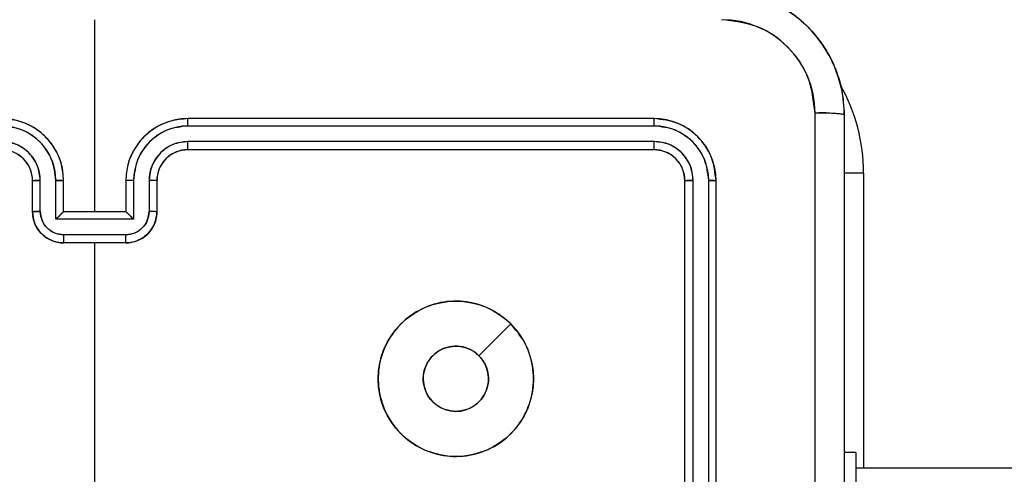
# Model space of a CAD drawing. Units: millimetres. Extents: x 2718 to 4355, y 2179 to 3187.
# Drawn here: x 3568 to 3575, y 2541 to 2544 of the extents above; entities that cross this region are included whole.
import ezdxf

# ---------------------------------------------------------------- set-up
doc = ezdxf.new("R2010")
doc.units = ezdxf.units.MM
doc.header["$LTSCALE"] = 100
doc.layers.add('VP-EQ', color=7, linetype='Continuous', true_color=0x8a3492)
doc.layers.add('VP-HIC', color=6, linetype='Continuous')

# ---------------------------------------------------------------- blocks, each defined once
blk = doc.blocks.new('wd1415')
at = {"color": 7, "linetype": 'Continuous', "lineweight": 25}
for p, q in [((3568.8506, 2542.4625), (3568.8506, 2543.6997)), ((3572.4506, 2543.0625), (3569.4506, 2543.0625)), ((3572.453, 2543.0151), (3569.451, 2543.0151)), ((3572.453, 2542.9151), (3569.451, 2542.915)), ((3572.4506, 2542.8625), (3569.4506, 2542.8625)), ((3568.4506, 2542.4625), (3568.4506, 2542.6625)), ((3568.5004, 2542.4647), (3568.5004, 2542.6648)), ((3568.6004, 2542.4147), (3568.6004, 2542.6648)), ((3568.6506, 2542.4625), (3568.6506, 2542.6625)), ((3569.0506, 2542.6625), (3569.0506, 2542.4625)), ((3569.1008, 2542.6648), (3569.1007, 2542.4147)), ((3569.2008, 2542.6648), (3569.2008, 2542.4647)), ((3569.2506, 2542.6625), (3569.2506, 2542.4625)), ((3572.6506, 2539.6625), (3572.6506, 2542.6625)), ((3572.7031, 2539.6629), (3572.7031, 2542.6649)), ((3572.8031, 2539.6629), (3572.8032, 2542.6649)), ((3572.8506, 2539.6625), (3572.8506, 2542.6625)), ((3568.6506, 2542.4625), (3568.6505, 2542.4625)), ((3569.0506, 2542.4625), (3568.6506, 2542.4625)), ((3569.0506, 2542.4625), (3569.0506, 2542.4625)), ((3569.1007, 2542.4147), (3568.6004, 2542.4147)), ((3569.0507, 2542.3146), (3568.6505, 2542.3146)), ((3569.0506, 2542.2625), (3568.6506, 2542.2625)), ((3568.8506, 2540.6653), (3568.8506, 2542.2625)), ((3571.5289, 2541.7409), (3571.3241, 2541.536)), ((3573.7506, 2540.9125), (3573.6756, 2540.9125)), ((3573.7506, 2540.9125), (3573.7506, 2539.9125)), ((3637.9506, 2540.8125), (3573.7506, 2540.8125))]:
    blk.add_line(p, q, dxfattribs=at)
at = {"color": 8, "linetype": 'Continuous', "lineweight": 25}
for q in [(3573.675, 2542.7125), (3573.8006, 2540.8125)]:
    blk.add_line((3573.8006, 2542.7125), q, dxfattribs=at)
blk.add_arc((3572.6506, 2542.7125), 1.15, 0, 29.53125, dxfattribs=at)
at = {"color": 7, "linetype": 'Continuous', "lineweight": 25}
blk.add_arc((3568.2506, 2542.6625), 0.2, 0.00058, 89.99942, dxfattribs=at)
for points, knots in [([(3572.8756, 2543.8875), (3572.9302, 2543.8843), (3573.0378, 2543.8779), (3573.238, 2543.813), (3573.4557, 2543.6674), (3573.6011, 2543.4497), (3573.666, 2543.2495), (3573.6724, 2543.142), (3573.6756, 2543.0875)], [0, 0, 0, 0, 0.1305434, 0.2575656, 0.5000147, 0.7426643, 0.8696331, 1, 1, 1, 1]), ([(3573.4879, 2543.0982), (3573.4788, 2543.177), (3573.4607, 2543.3345), (3573.3218, 2543.5336), (3573.1224, 2543.6721), (3572.965, 2543.6906), (3572.8863, 2543.6998)], [0, 0, 0, 0, 0.249955, 0.500038, 0.749966, 1, 1, 1, 1]), ([(3573.4879, 2535.0268), (3573.4879, 2535.9233), (3573.4878, 2537.7161), (3573.4878, 2540.4089), (3573.4879, 2542.2018), (3573.4879, 2543.0982)], [0, 0, 0, 0, 0.333337, 0.666663, 1, 1, 1, 1]), ([(3573.6756, 2543.0875), (3573.6727, 2543.0889), (3573.6668, 2543.0916), (3573.6245, 2543.095), (3573.5628, 2543.0975), (3573.5129, 2543.098), (3573.4879, 2543.0982)], [0, 0, 0, 0, 0.249923, 0.499871, 0.749589, 1, 1, 1, 1]), ([(3573.6756, 2543.0875), (3573.6756, 2542.1936), (3573.6756, 2540.4053), (3573.6756, 2537.7197), (3573.6756, 2535.9315), (3573.6756, 2535.0375)], [0, 0, 0, 0, 0.333295, 0.666702, 1, 1, 1, 1]), ([(3568.6506, 2542.6625), (3568.6479, 2542.6976), (3568.6428, 2542.7652), (3568.6045, 2542.8563), (3568.5522, 2542.9301), (3568.4743, 2543.0002), (3568.372, 2543.0526), (3568.2877, 2543.0595), (3568.2506, 2543.0625)], [0, 0, 0, 0, 0.167533, 0.323008, 0.466357, 0.5976, 0.822838, 1, 1, 1, 1]), ([(3569.4506, 2543.0625), (3569.4135, 2543.0595), (3569.3292, 2543.0526), (3569.2269, 2543.0002), (3569.149, 2542.9301), (3569.0967, 2542.8563), (3569.0584, 2542.7652), (3569.0533, 2542.6976), (3569.0506, 2542.6625)], [0, 0, 0, 0, 0.177162, 0.4024, 0.533643, 0.676992, 0.832467, 1, 1, 1, 1]), ([(3569.451, 2543.0151), (3569.451, 2543.0214), (3569.451, 2543.0339), (3569.4509, 2543.0496), (3569.4507, 2543.0603), (3569.4506, 2543.0618), (3569.4506, 2543.0625)], [0, 0, 0, 0, 0.2500181, 0.500081, 0.7499078, 1, 1, 1, 1]), ([(3572.453, 2543.0151), (3572.4529, 2543.0222), (3572.4528, 2543.0362), (3572.4522, 2543.0517), (3572.4514, 2543.0608), (3572.4509, 2543.062), (3572.4506, 2543.0625)], [0, 0, 0, 0, 0.279626, 0.559186, 0.779528, 1, 1, 1, 1]), ([(3572.8506, 2542.6625), (3572.8446, 2542.7149), (3572.8326, 2542.8198), (3572.74, 2542.952), (3572.6077, 2543.0445), (3572.503, 2543.0565), (3572.4506, 2543.0625)], [0, 0, 0, 0, 0.250159, 0.50013, 0.750036, 1, 1, 1, 1]), ([(3568.6004, 2542.6648), (3568.5949, 2542.7105), (3568.5839, 2542.8019), (3568.5167, 2542.8994), (3568.4464, 2542.9576), (3568.3652, 2543.0021), (3568.2961, 2543.0099), (3568.2502, 2543.0151)], [0, 0, 0, 0, 0.249598, 0.49923, 0.623597, 0.749876, 1, 1, 1, 1]), ([(3569.451, 2543.0151), (3569.4051, 2543.0099), (3569.3359, 2543.0021), (3569.2547, 2542.9576), (3569.1845, 2542.8994), (3569.1173, 2542.8019), (3569.1063, 2542.7105), (3569.1008, 2542.6648)], [0, 0, 0, 0, 0.250133, 0.376416, 0.500753, 0.750394, 1, 1, 1, 1]), ([(3572.8032, 2542.6649), (3572.7977, 2542.7106), (3572.7866, 2542.8019), (3572.7194, 2542.8995), (3572.6491, 2542.9578), (3572.5678, 2543.0021), (3572.4988, 2543.0099), (3572.453, 2543.0151)], [0, 0, 0, 0, 0.249623, 0.499207, 0.623786, 0.74984, 1, 1, 1, 1]), ([(3568.5004, 2542.6648), (3568.4966, 2542.6976), (3568.489, 2542.7631), (3568.4312, 2542.8459), (3568.3483, 2542.9031), (3568.2829, 2542.911), (3568.2502, 2542.915)], [0, 0, 0, 0, 0.250442, 0.500148, 0.750109, 1, 1, 1, 1]), ([(3569.451, 2542.915), (3569.4182, 2542.9112), (3569.3526, 2542.9036), (3569.2699, 2542.8458), (3569.2127, 2542.7629), (3569.2048, 2542.6975), (3569.2008, 2542.6648)], [0, 0, 0, 0, 0.250416, 0.500102, 0.75006, 1, 1, 1, 1]), ([(3569.4506, 2542.8625), (3569.4506, 2542.8627), (3569.4507, 2542.8631), (3569.4507, 2542.8663), (3569.4508, 2542.8712), (3569.4509, 2542.8778), (3569.4509, 2542.8859), (3569.4509, 2542.895), (3569.451, 2542.9049), (3569.451, 2542.9116), (3569.451, 2542.915)], [0, 0, 0, 0, 0.124968, 0.250076, 0.375197, 0.500063, 0.624747, 0.749767, 0.87479, 1, 1, 1, 1]), ([(3572.4506, 2542.8625), (3572.451, 2542.8636), (3572.4517, 2542.8656), (3572.4524, 2542.8798), (3572.4529, 2542.8972), (3572.4529, 2542.9091), (3572.453, 2542.9151)], [0, 0, 0, 0, 0.279736, 0.55893, 0.779374, 1, 1, 1, 1]), ([(3572.7031, 2542.6649), (3572.6994, 2542.6977), (3572.6938, 2542.7469), (3572.6622, 2542.805), (3572.6206, 2542.8552), (3572.5508, 2542.9032), (3572.4856, 2542.9111), (3572.453, 2542.9151)], [0, 0, 0, 0, 0.250169, 0.376172, 0.500793, 0.750335, 1, 1, 1, 1]), ([(3569.4506, 2542.8625), (3569.4249, 2542.8597), (3569.377, 2542.8543), (3569.3159, 2542.8153), (3569.2773, 2542.7677), (3569.2548, 2542.7149), (3569.2521, 2542.6809), (3569.2506, 2542.6625)], [0, 0, 0, 0, 0.244434, 0.456904, 0.674629, 0.823957, 1, 1, 1, 1]), ([(3572.6506, 2542.6625), (3572.6476, 2542.6887), (3572.6416, 2542.7411), (3572.5953, 2542.8073), (3572.5292, 2542.8535), (3572.4768, 2542.8595), (3572.4506, 2542.8625)], [0, 0, 0, 0, 0.250246, 0.500163, 0.749995, 1, 1, 1, 1]), ([(3568.4506, 2542.6625), (3568.4514, 2542.6628), (3568.4529, 2542.6634), (3568.4643, 2542.6642), (3568.4808, 2542.6647), (3568.4938, 2542.6648), (3568.5004, 2542.6648)], [0, 0, 0, 0, 0.250087, 0.499963, 0.749644, 1, 1, 1, 1]), ([(3568.6004, 2542.6648), (3568.607, 2542.6648), (3568.6201, 2542.6647), (3568.6368, 2542.6642), (3568.6482, 2542.6635), (3568.6498, 2542.6628), (3568.6506, 2542.6625)], [0, 0, 0, 0, 0.250157, 0.499989, 0.749915, 1, 1, 1, 1]), ([(3569.1008, 2542.6648), (3569.0942, 2542.6648), (3569.0811, 2542.6647), (3569.0644, 2542.6642), (3569.0529, 2542.6635), (3569.0514, 2542.6628), (3569.0506, 2542.6625)], [0, 0, 0, 0, 0.250338, 0.500165, 0.750003, 1, 1, 1, 1]), ([(3569.2506, 2542.6625), (3569.2498, 2542.6628), (3569.2483, 2542.6634), (3569.2369, 2542.6642), (3569.2204, 2542.6647), (3569.2073, 2542.6648), (3569.2008, 2542.6648)], [0, 0, 0, 0, 0.250307, 0.500125, 0.749874, 1, 1, 1, 1]), ([(3572.6506, 2542.6625), (3572.6516, 2542.6629), (3572.6537, 2542.6636), (3572.6678, 2542.6644), (3572.6852, 2542.6648), (3572.6972, 2542.6649), (3572.7031, 2542.6649)], [0, 0, 0, 0, 0.27989, 0.558919, 0.779364, 1, 1, 1, 1]), ([(3572.8032, 2542.6649), (3572.8102, 2542.6648), (3572.8243, 2542.6647), (3572.8398, 2542.6641), (3572.8489, 2542.6633), (3572.85, 2542.6628), (3572.8506, 2542.6625)], [0, 0, 0, 0, 0.2799, 0.559096, 0.779552, 1, 1, 1, 1]), ([(3568.4506, 2542.4625), (3568.4516, 2542.4628), (3568.4535, 2542.4635), (3568.4667, 2542.4642), (3568.4832, 2542.4646), (3568.4946, 2542.4647), (3568.5004, 2542.4647)], [0, 0, 0, 0, 0.279874, 0.559023, 0.779359, 1, 1, 1, 1]), ([(3568.6506, 2542.2625), (3568.6304, 2542.2643), (3568.5861, 2542.2682), (3568.5338, 2542.297), (3568.496, 2542.3333), (3568.4716, 2542.3698), (3568.4541, 2542.4138), (3568.4518, 2542.4459), (3568.4506, 2542.4625)], [0, 0, 0, 0, 0.192662, 0.423143, 0.553077, 0.692548, 0.841512, 1, 1, 1, 1]), ([(3568.6505, 2542.3146), (3568.6308, 2542.3169), (3568.5915, 2542.3215), (3568.5418, 2542.3561), (3568.5075, 2542.4059), (3568.5028, 2542.4451), (3568.5004, 2542.4647)], [0, 0, 0, 0, 0.250453, 0.500191, 0.750103, 1, 1, 1, 1]), ([(3568.6004, 2542.4147), (3568.606, 2542.4202), (3568.617, 2542.4312), (3568.6305, 2542.4443), (3568.6399, 2542.4533), (3568.6456, 2542.4585), (3568.6494, 2542.4619), (3568.6502, 2542.4623), (3568.6505, 2542.4625)], [0, 0, 0, 0, 0.2512271, 0.502395, 0.6464357, 0.77559, 0.8924153, 1, 1, 1, 1]), ([(3569.2506, 2542.4625), (3569.2494, 2542.4459), (3569.2471, 2542.4138), (3569.2296, 2542.3698), (3569.2052, 2542.3333), (3569.1674, 2542.297), (3569.1151, 2542.2682), (3569.0708, 2542.2643), (3569.0506, 2542.2625)], [0, 0, 0, 0, 0.1584865, 0.3074491, 0.4469192, 0.5768526, 0.8072641, 1, 1, 1, 1]), ([(3569.1007, 2542.4147), (3569.0952, 2542.4202), (3569.0842, 2542.4311), (3569.0707, 2542.4443), (3569.0613, 2542.4533), (3569.0556, 2542.4586), (3569.0518, 2542.4619), (3569.051, 2542.4623), (3569.0506, 2542.4625)], [0, 0, 0, 0, 0.251391, 0.502324, 0.646426, 0.775782, 0.892422, 1, 1, 1, 1]), ([(3569.2008, 2542.4647), (3569.1984, 2542.4451), (3569.1936, 2542.4059), (3569.1594, 2542.3561), (3569.1097, 2542.3215), (3569.0704, 2542.3169), (3569.0507, 2542.3146)], [0, 0, 0, 0, 0.249897, 0.499809, 0.749547, 1, 1, 1, 1]), ([(3569.2506, 2542.4625), (3569.2496, 2542.4628), (3569.2477, 2542.4635), (3569.2345, 2542.4642), (3569.218, 2542.4646), (3569.2065, 2542.4647), (3569.2008, 2542.4647)], [0, 0, 0, 0, 0.279874, 0.559023, 0.779359, 1, 1, 1, 1]), ([(3568.6505, 2542.3146), (3568.6505, 2542.3112), (3568.6505, 2542.3045), (3568.6505, 2542.2947), (3568.6505, 2542.2857), (3568.6505, 2542.2777), (3568.6505, 2542.2711), (3568.6505, 2542.2663), (3568.6506, 2542.2631), (3568.6506, 2542.2627), (3568.6506, 2542.2625)], [0, 0, 0, 0, 0.125059, 0.25005, 0.375078, 0.499822, 0.624558, 0.749676, 0.874803, 1, 1, 1, 1]), ([(3569.0506, 2542.2625), (3569.0506, 2542.2627), (3569.0506, 2542.2631), (3569.0506, 2542.2663), (3569.0507, 2542.2711), (3569.0507, 2542.2777), (3569.0507, 2542.2857), (3569.0507, 2542.2947), (3569.0507, 2542.3045), (3569.0507, 2542.3112), (3569.0507, 2542.3146)], [0, 0, 0, 0, 0.125197, 0.250324, 0.375442, 0.500179, 0.624922, 0.74995, 0.874941, 1, 1, 1, 1]), ([(3571.5289, 2541.7409), (3571.5592, 2541.7051), (3571.6259, 2541.6261), (3571.6779, 2541.4717), (3571.6771, 2541.3012), (3571.6212, 2541.1389), (3571.5131, 2541.0059), (3571.3681, 2540.9155), (3571.2014, 2540.8786), (3571.0315, 2540.8989), (3570.878, 2540.9743), (3570.7577, 2541.096), (3570.685, 2541.251), (3570.6673, 2541.4211), (3570.7067, 2541.5875), (3570.7995, 2541.7313), (3570.9344, 2541.8364), (3571.0966, 2541.891), (3571.2671, 2541.8881), (3571.4186, 2541.8352), (3571.4952, 2541.7697), (3571.5289, 2541.7409)], [0, 0, 0, 0, 0.044738, 0.098642, 0.151938, 0.205875, 0.260192, 0.313199, 0.366986, 0.420856, 0.474339, 0.527989, 0.581909, 0.635431, 0.689069, 0.742826, 0.79663, 0.850213, 0.903794, 0.957772, 1, 1, 1, 1]), ([(3571.1756, 2541.1775), (3571.152, 2541.1798), (3571.1048, 2541.1845), (3571.042, 2541.2206), (3570.9942, 2541.2739), (3570.9668, 2541.3404), (3570.963, 2541.412), (3570.9831, 2541.481), (3571.0249, 2541.5395), (3571.0837, 2541.5808), (3571.153, 2541.6004), (3571.2245, 2541.5957), (3571.2836, 2541.5716), (3571.3127, 2541.5461), (3571.324, 2541.5361)], [0, 0, 0, 0, 0.085852, 0.171684, 0.257478, 0.343285, 0.429098, 0.514986, 0.600973, 0.686971, 0.773003, 0.858943, 0.944861, 1, 1, 1, 1]), ([(3571.324, 2541.5361), (3571.3391, 2541.5177), (3571.3692, 2541.4811), (3571.3881, 2541.4111), (3571.3842, 2541.3397), (3571.3566, 2541.2732), (3571.3085, 2541.2201), (3571.2458, 2541.1843), (3571.1989, 2541.1798), (3571.1756, 2541.1775)], [0, 0, 0, 0, 0.143044, 0.286078, 0.429071, 0.572261, 0.7155, 0.858763, 1, 1, 1, 1])]:
    blk.add_open_spline(points, degree=3, knots=knots, dxfattribs=at)
blk = doc.blocks.new('14152d')
at = {"layer": 'VP-EQ', "color": 3}
blk.add_blockref('wd1415', (0, 0), dxfattribs=at)
blk = doc.blocks.new('wd14153')
at = {"color": 7, "linetype": 'Continuous', "lineweight": 25}
for p, q in [((4844.4159, 3006.538), (4844.4159, 3007.7752)), ((4848.0159, 3007.138), (4845.0159, 3007.138)), ((4849.2409, 3007.163), (4849.2409, 2999.113)), ((4848.0182, 3007.0906), (4845.0162, 3007.0906)), ((4848.0182, 3006.9906), (4845.0162, 3006.9905)), ((4848.0159, 3006.938), (4845.0159, 3006.938)), ((4844.0159, 3006.538), (4844.0159, 3006.738)), ((4844.0656, 3006.5402), (4844.0656, 3006.7403)), ((4844.1657, 3006.4902), (4844.1657, 3006.7403)), ((4844.2159, 3006.538), (4844.2159, 3006.738)), ((4844.6159, 3006.738), (4844.6159, 3006.538)), ((4844.666, 3006.7403), (4844.666, 3006.4902)), ((4844.7661, 3006.7403), (4844.7661, 3006.5402)), ((4844.8159, 3006.738), (4844.8159, 3006.538)), ((4848.2159, 3003.738), (4848.2159, 3006.738)), ((4848.2683, 3003.7384), (4848.2684, 3006.7404)), ((4848.3684, 3003.7384), (4848.3685, 3006.7404)), ((4848.4159, 3003.738), (4848.4159, 3006.738)), ((4844.2159, 3006.538), (4844.2158, 3006.538)), ((4844.6159, 3006.538), (4844.2159, 3006.538)), ((4844.6159, 3006.538), (4844.6159, 3006.538)), ((4844.666, 3006.4902), (4844.1657, 3006.4902)), ((4844.616, 3006.3901), (4844.2157, 3006.3901)), ((4844.6159, 3006.338), (4844.2159, 3006.338)), ((4849.3159, 3004.988), (4849.2409, 3004.988)), ((4849.3159, 3004.988), (4849.3159, 3003.988)), ((4913.5159, 3004.888), (4849.3159, 3004.888))]:
    blk.add_line(p, q, dxfattribs=at)
at = {"color": 8, "linetype": 'Continuous', "lineweight": 25}
for q in [(4849.2403, 3006.788), (4849.3659, 3004.888)]:
    blk.add_line((4849.3659, 3006.788), q, dxfattribs=at)
at = {"color": 7, "linetype": 'Continuous', "lineweight": 25, "flags": 128}
for points in [[(4849.0532, 2999.1023), (4849.0531, 3001.7922), (4849.0531, 3004.4838), (4849.0532, 3007.1737)], [(4844.4159, 3004.7407), (4844.4159, 3004.9405), (4844.4159, 3005.1402), (4844.4159, 3005.3398), (4844.4159, 3005.5395), (4844.4159, 3005.7392), (4844.4159, 3005.9388), (4844.4159, 3006.1384), (4844.4159, 3006.338)], [(4847.0942, 3005.8164), (4846.9918, 3005.7139), (4846.8894, 3005.6115)]]:
    blk.add_lwpolyline(points, dxfattribs=at)
at = {"color": 7, "linetype": 'Continuous', "lineweight": 25}
blk.add_circle((4846.7406, 3005.4628), 0.5, dxfattribs=at)
for centre, radius, start, end in [((4848.4408, 3007.163), 0.8, 0.00041, 89.99948), ((4848.4509, 3007.1731), 0.6022, 0.06028, 89.93997), ((4843.8159, 3006.738), 0.4, 0.0003, 89.99958), ((4845.0159, 3006.738), 0.4, 90.00042, 179.9997), ((4843.5108, 3007.102), 1.5055, 359.56617, 1.37179), ((4847.7911, 3007.103), 0.2274, 356.87317, 8.85002), ((4848.0159, 3006.738), 0.4, 0.00029, 89.9996), ((4849.0978, 3006.3071), 0.8678, 80.51178, 92.94828), ((4843.8146, 3006.7395), 0.3511, 0.14016, 89.85736), ((4845.0173, 3006.7393), 0.3513, 90.16963, 179.83285), ((4848.0173, 3006.7395), 0.3511, 0.14682, 89.85312), ((4843.8147, 3006.7396), 0.2509, 0.17143, 89.82493), ((4845.017, 3006.7396), 0.2509, 90.17616, 179.82748), ((4843.2876, 3006.977), 1.7287, 358.7069, 0.44707), ((4847.7095, 3006.9781), 0.3089, 352.5371, 2.3031), ((4848.0174, 3006.7396), 0.2509, 0.17562, 89.82387), ((4843.8159, 3006.738), 0.2, 359.99951, 90.00123), ((4845.0158, 3006.738), 0.2, 89.9982, 180.00107), ((4848.0159, 3006.738), 0.2, 0.0002, 90.00054), ((4844.0533, 3006.4701), 0.2705, 87.38207, 97.95197), ((4844.1782, 3006.4676), 0.2731, 82.07772, 92.62918), ((4844.6535, 3006.4676), 0.273, 87.37054, 97.92257), ((4844.7784, 3006.4701), 0.2705, 82.04783, 92.61813), ((4848.2559, 3006.4332), 0.3075, 87.67982, 97.49146), ((4848.3808, 3006.5134), 0.2273, 81.1356, 93.11983), ((4844.0544, 3006.2282), 0.3122, 87.93975, 97.09292), ((4844.2159, 3006.538), 0.2, 179.99996, 270.00078), ((4844.2162, 3006.5407), 0.1506, 180.17474, 269.82074), ((4844.6666, 3006.0158), 0.6898, 130.80395, 136.56068), ((4844.6159, 3006.538), 0.2, 269.99922, 0.00004), ((4844.1608, 3006.0113), 0.6961, 43.46655, 49.1718), ((4844.6155, 3006.5407), 0.1506, 270.17906, 359.82546), ((4844.7773, 3006.2282), 0.3122, 82.90701, 92.06031), ((4849.417, 3006.3768), 5.2013, 179.85342, 180.42708), ((4839.4147, 3006.3768), 5.2013, 359.57292, 0.14658), ((4846.7409, 3005.463), 0.21, 45.01589, 270.00575), ((4846.7409, 3005.463), 0.21, 270.00548, 45.01616)]:
    blk.add_arc(centre, radius, start, end, dxfattribs=at)
at = {"color": 8, "linetype": 'Continuous', "lineweight": 25}
blk.add_arc((4848.2159, 3006.788), 1.15, 0, 29.53125, dxfattribs=at)

msp = doc.modelspace()

# ---------------------------------------------------------------- block references
at = {"layer": 'VP-EQ', "color": 0}
msp.add_blockref('14152d', (0, 0), dxfattribs=at)
at = {"layer": 'VP-HIC', "color": 3}
msp.add_blockref('wd14153', (-1275.5653, -464.0755), dxfattribs=at)

doc.saveas('drawing.dxf')
